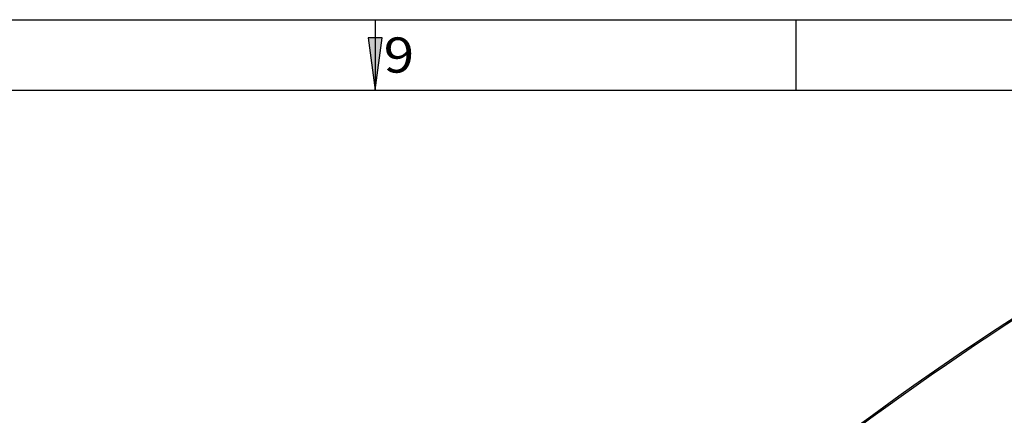
# Model space of a CAD drawing. Extents: x -2 to 569, y -3 to 409.
# Drawn here: x 145 to 201, y 384 to 407 of the extents above; entities that cross this region are included whole.
import ezdxf
from ezdxf.enums import TextEntityAlignment as Align

# ---------------------------------------------------------------- set-up
doc = ezdxf.new("R2010")
doc.units = 0
doc.layers.get('0').update_dxf_attribs({"linetype": 'CONTINUOUS'})
doc.layers.add('1', color=7, linetype='CONTINUOUS')
doc.styles.get("Standard").update_dxf_attribs({"font": 'isocp.shx'})

# ---------------------------------------------------------------- blocks, each defined once
blk = doc.blocks.new('BLOCK247')
at = {"color": 7, "width": 1.138504}
blk.add_text('9', height=2, dxfattribs=at).set_placement((166.107437, 403.843567), (167.8423, 403.843567), align=Align.FIT)
blk = doc.blocks.new('BLOCK324')
at = {"layer": '1', "color": 8}
blk.add_line((165.627853, 406.831207), (165.627853, 402.849762), dxfattribs=at)
blk.add_lwpolyline([(165.236282, 405.824097), (165.627853, 402.849762), (166.019424, 405.824097)], close=True, dxfattribs=at)
blk.add_solid([(165.236282, 405.824097), (165.627853, 402.849762), (166.019424, 405.824097)], dxfattribs=at)
blk = doc.blocks.new('BLOCK339')
at = {"color": 7}
for centre, major_axis, ratio, start_param, end_param in [((18.726103, 185.001373), (-169.845535, -275.563232), 0.557294, 3.9521554247, 4.1928912675), ((18.824467, 185.186401), (-169.869522, -275.344696), 0.556893, 3.9522824661, 4.1931843466)]:
    blk.add_ellipse(centre, major_axis=major_axis, ratio=ratio, start_param=start_param, end_param=end_param, dxfattribs=at)

msp = doc.modelspace()

# ---------------------------------------------------------------- linework, layer by layer
at = {"color": 1}
msp.add_line((4.1, 402.85), (560.6, 402.85), dxfattribs=at)
at = {"layer": '1', "color": 8}
for p, q in [((0.1, 406.85), (564.6, 406.85)), ((189.546667, 402.85), (189.546667, 406.85))]:
    msp.add_line(p, q, dxfattribs=at)

# ---------------------------------------------------------------- block references
msp.add_blockref('BLOCK247', (0, 0))
at = {"xscale": 0.5, "yscale": 0.5, "zscale": 0.5}
msp.add_blockref('BLOCK339', (196.046945, 172.112818), dxfattribs=at)
at = {"layer": '1'}
msp.add_blockref('BLOCK324', (0, 0), dxfattribs=at)

doc.saveas('drawing.dxf')
